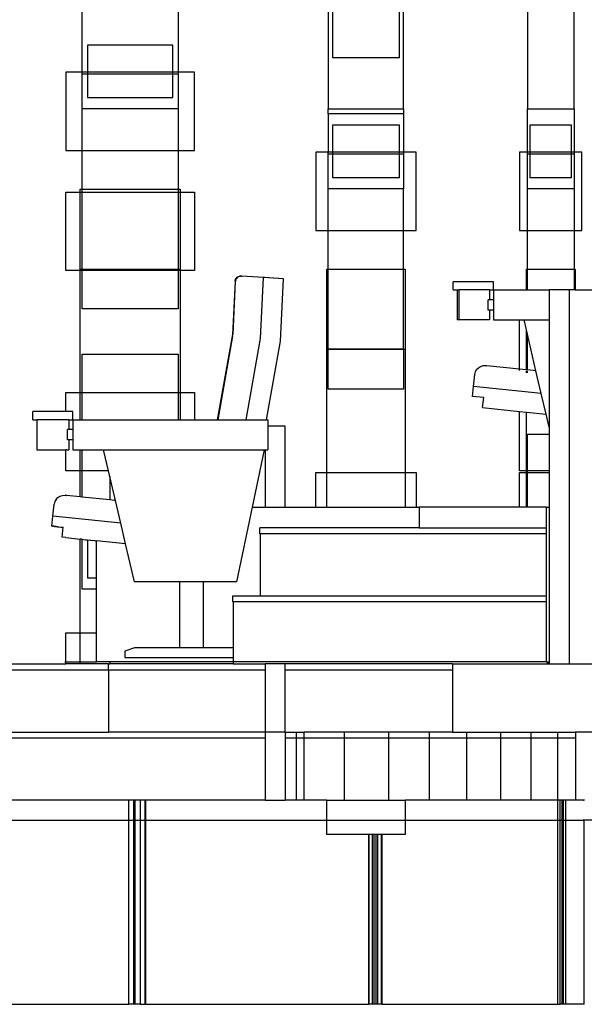
# Model space of a CAD drawing. Units: metres. Extents: x 10.8 to 60.9, y 12.5 to 37.
# Drawn here: x 53.8 to 55.2, y 17.8 to 20.2 of the extents above; entities that cross this region are included whole.
import ezdxf

# ---------------------------------------------------------------- set-up
doc = ezdxf.new("R2010")
doc.units = ezdxf.units.M
doc.layers.add('cut', color=40, linetype='Continuous', lineweight=30)
doc.layers.add('Edges', color=7, linetype='Continuous')

# ---------------------------------------------------------------- blocks, each defined once
blk = doc.blocks.new('Multiplex Cinema sect')
at = {"layer": 'cut'}
for p, q in [((-4.5311, 0.1638), (-4.383, 0.1638)), ((-4.3479, 0.1638), (-4.383, 0.1638)), ((-4.2771, 0.1638), (-4.3479, 0.1638)), ((-4.2771, 0.1638), (-4.2737, 0.1638)), ((-3.9659, 0.1638), (-4.2737, 0.1638)), ((-3.9659, 0.1638), (-3.8859, 0.1638)), ((-3.8859, 0.1638), (-3.8859, 0.1638)), ((-3.8359, 0.1638), (-3.8859, 0.1638)), ((-3.4183, 0.1638), (-3.8359, 0.1638)), ((-3.4183, 0.1638), (-3.4183, 0.1488)), ((-3.4183, 0.1488), (-3.4183, -0.0062)), ((-3.4183, -0.0062), (-3.1108, -0.0062)), ((-3.1108, -0.0062), (-3.1108, -0.0212)), ((-3.1108, -0.0212), (-3.1108, -0.1762)), ((-4.2259, -0.1762), (-4.6426, -0.1762)), ((-4.2258, -0.1762), (-4.2259, -0.1762)), ((-4.2136, -0.1762), (-4.2258, -0.1762)), ((-4.2108, -0.1762), (-4.2136, -0.1762)), ((-4.2103, -0.1762), (-4.2108, -0.1762)), ((-4.1972, -0.1762), (-4.2103, -0.1762)), ((-4.185, -0.1762), (-4.1972, -0.1762)), ((-4.1848, -0.1762), (-4.185, -0.1762)), ((-3.8859, -0.1762), (-4.1848, -0.1762)), ((-3.8859, -0.1762), (-3.8359, -0.1762)), ((-3.7885, -0.1762), (-3.8359, -0.1762)), ((-3.7322, -0.1762), (-3.7885, -0.1762)), ((-3.7322, -0.1762), (-3.5365, -0.1762)), ((-3.1552, -0.1762), (-3.5365, -0.1762)), ((-3.1551, -0.1762), (-3.1552, -0.1762)), ((-3.1492, -0.1762), (-3.1551, -0.1762)), ((-3.1446, -0.1762), (-3.1492, -0.1762)), ((-3.1412, -0.1762), (-3.1446, -0.1762)), ((-3.1352, -0.1762), (-3.1412, -0.1762)), ((-3.1108, -0.1762), (-3.1352, -0.1762)), ((-3.1352, -0.1762), (-3.1352, -0.1762)), ((-3.0918, -0.1762), (-3.1108, -0.1762)), ((-3.0918, -0.1762), (-3.0912, -0.1762)), ((-3.0888, -0.1762), (-3.0912, -0.1762)), ((-4.8835, -0.2262), (-4.2259, -0.2262)), ((-4.2259, -0.2262), (-4.2258, -0.2262)), ((-4.2258, -0.2262), (-4.2136, -0.2262)), ((-4.2136, -0.2262), (-4.2108, -0.2262)), ((-4.2108, -0.2262), (-4.2103, -0.2262)), ((-4.2103, -0.2262), (-4.1972, -0.2262)), ((-4.1972, -0.2262), (-4.185, -0.2262)), ((-4.185, -0.2262), (-4.1848, -0.2262)), ((-4.1848, -0.2262), (-3.7322, -0.2262)), ((-3.7322, -0.2262), (-3.5365, -0.2262)), ((-3.5365, -0.2262), (-3.1552, -0.2262)), ((-3.1552, -0.2262), (-3.1551, -0.2262)), ((-3.1551, -0.2262), (-3.1492, -0.2262)), ((-3.1492, -0.2262), (-3.1446, -0.2262)), ((-3.1446, -0.2262), (-3.1412, -0.2262)), ((-3.1412, -0.2262), (-3.1352, -0.2262)), ((-3.1352, -0.2262), (-3.0918, -0.2262)), ((-3.0894, -0.2262), (-3.0918, -0.2262)), ((-2.7479, -0.2262), (-3.0894, -0.2262))]:
    blk.add_line(p, q, dxfattribs=at)
at = {"layer": 'Edges'}
for p, q in [((-4.3429, 1.6417), (-4.3429, 2.0383)), ((-4.1026, 2.0383), (-4.1026, 1.6417)), ((-3.7283, 1.9374), (-3.7283, 1.5505)), ((-3.5404, 1.5505), (-3.5404, 1.9374)), ((-3.2311, 1.8383), (-3.2311, 1.5505)), ((-3.1144, 1.5505), (-3.1144, 1.8383)), ((-3.7179, 1.8091), (-3.7179, 1.6787)), ((-3.5508, 1.6787), (-3.5508, 1.8091)), ((-4.1159, 1.7091), (-4.3296, 1.7091)), ((-4.3296, 1.7091), (-4.3296, 1.6417)), ((-4.1159, 1.6417), (-4.1159, 1.7091)), ((-3.7179, 1.6787), (-3.5508, 1.6787)), ((-4.383, 1.6417), (-4.383, 1.4461)), ((-4.3429, 1.6417), (-4.383, 1.6417)), ((-4.3429, 1.6374), (-4.3429, 1.6417)), ((-4.3296, 1.6417), (-4.3429, 1.6417)), ((-4.3429, 1.5505), (-4.3429, 1.6374)), ((-4.3429, 1.6374), (-4.3296, 1.6374)), ((-4.3296, 1.6417), (-4.3296, 1.6374)), ((-4.1159, 1.6417), (-4.3296, 1.6417)), ((-4.3296, 1.6374), (-4.3296, 1.5787)), ((-4.3296, 1.6374), (-4.1159, 1.6374)), ((-4.1159, 1.6374), (-4.1159, 1.6417)), ((-4.1026, 1.6417), (-4.1159, 1.6417)), ((-4.1159, 1.6374), (-4.1026, 1.6374)), ((-4.1159, 1.5787), (-4.1159, 1.6374)), ((-4.1026, 1.6417), (-4.1026, 1.6374)), ((-4.0625, 1.6417), (-4.1026, 1.6417)), ((-4.1026, 1.6374), (-4.1026, 1.5505)), ((-4.0625, 1.4461), (-4.0625, 1.6417)), ((-4.3296, 1.5787), (-4.1159, 1.5787)), ((-4.1026, 1.5505), (-4.3429, 1.5505)), ((-4.3429, 1.4461), (-4.3429, 1.5505)), ((-4.1026, 1.5505), (-4.1026, 1.4461)), ((-3.7283, 1.5505), (-3.5404, 1.5505)), ((-3.7283, 1.5374), (-3.7283, 1.5505)), ((-3.5404, 1.5505), (-3.5404, 1.5374)), ((-3.2311, 1.5505), (-3.1144, 1.5505)), ((-3.2311, 1.4417), (-3.2311, 1.5505)), ((-3.1144, 1.5505), (-3.1144, 1.4417)), ((-3.5404, 1.5374), (-3.7283, 1.5374)), ((-3.7283, 1.5374), (-3.7283, 1.4417)), ((-3.5404, 1.5374), (-3.5404, 1.4417)), ((-3.5508, 1.5091), (-3.7179, 1.5091)), ((-3.7179, 1.5091), (-3.7179, 1.4417)), ((-3.5508, 1.4417), (-3.5508, 1.5091)), ((-3.1209, 1.5091), (-3.2247, 1.5091)), ((-3.2247, 1.5091), (-3.2247, 1.4417)), ((-3.1209, 1.4417), (-3.1209, 1.5091)), ((-4.383, 1.4461), (-4.3429, 1.4461)), ((-4.3429, 1.4461), (-4.1026, 1.4461)), ((-4.3429, 1.3496), (-4.3429, 1.4461)), ((-4.1026, 1.4461), (-4.0625, 1.4461)), ((-4.1026, 1.4461), (-4.1026, 1.3496)), ((-3.7596, 1.4417), (-3.7596, 1.2461)), ((-3.7283, 1.4417), (-3.7596, 1.4417)), ((-3.7283, 1.4374), (-3.7283, 1.4417)), ((-3.7179, 1.4417), (-3.7283, 1.4417)), ((-3.7283, 1.4374), (-3.7179, 1.4374)), ((-3.7283, 1.3505), (-3.7283, 1.4374)), ((-3.7179, 1.4417), (-3.7179, 1.4374)), ((-3.5508, 1.4417), (-3.7179, 1.4417)), ((-3.7179, 1.4374), (-3.7179, 1.3787)), ((-3.7179, 1.4374), (-3.5508, 1.4374)), ((-3.5508, 1.4374), (-3.5508, 1.4417)), ((-3.5404, 1.4417), (-3.5508, 1.4417)), ((-3.5508, 1.3787), (-3.5508, 1.4374)), ((-3.5508, 1.4374), (-3.5404, 1.4374)), ((-3.5091, 1.4417), (-3.5404, 1.4417)), ((-3.5404, 1.4417), (-3.5404, 1.4374)), ((-3.5404, 1.4374), (-3.5404, 1.3505)), ((-3.5091, 1.2461), (-3.5091, 1.4417)), ((-3.2506, 1.4417), (-3.2506, 1.2461)), ((-3.2311, 1.4417), (-3.2506, 1.4417)), ((-3.2311, 1.4374), (-3.2311, 1.4417)), ((-3.2247, 1.4417), (-3.2311, 1.4417)), ((-3.2311, 1.3505), (-3.2311, 1.4374)), ((-3.2311, 1.4374), (-3.2247, 1.4374)), ((-3.2247, 1.4417), (-3.2247, 1.4374)), ((-3.1209, 1.4417), (-3.2247, 1.4417)), ((-3.2247, 1.4374), (-3.2247, 1.3787)), ((-3.2247, 1.4374), (-3.1209, 1.4374)), ((-3.1209, 1.4374), (-3.1209, 1.4417)), ((-3.1144, 1.4417), (-3.1209, 1.4417)), ((-3.1209, 1.3787), (-3.1209, 1.4374)), ((-3.1209, 1.4374), (-3.1144, 1.4374)), ((-3.1144, 1.4417), (-3.1144, 1.4374)), ((-3.0949, 1.4417), (-3.1144, 1.4417)), ((-3.1144, 1.4374), (-3.1144, 1.3505)), ((-3.0949, 1.2461), (-3.0949, 1.4417)), ((-3.7179, 1.3787), (-3.5508, 1.3787)), ((-3.2247, 1.3787), (-3.1209, 1.3787)), ((-4.383, 1.1461), (-4.383, 1.3417)), ((-4.383, 1.3417), (-4.3479, 1.3417)), ((-4.3479, 1.3496), (-4.3429, 1.3496)), ((-4.3479, 1.3417), (-4.3479, 1.3496)), ((-4.3479, 1.3417), (-4.3429, 1.3417)), ((-4.3479, 1.1496), (-4.3479, 1.3417)), ((-4.3429, 1.3496), (-4.1026, 1.3496)), ((-4.3429, 1.3417), (-4.3429, 1.3496)), ((-4.3429, 1.3417), (-4.1026, 1.3417)), ((-4.3429, 1.1496), (-4.3429, 1.3417)), ((-4.1026, 1.3496), (-4.0976, 1.3496)), ((-4.1026, 1.3496), (-4.1026, 1.3417)), ((-4.1026, 1.3417), (-4.0976, 1.3417)), ((-4.1026, 1.3417), (-4.1026, 1.1496)), ((-4.0976, 1.3496), (-4.0976, 1.3417)), ((-4.0976, 1.3417), (-4.0625, 1.3417)), ((-4.0976, 1.3417), (-4.0976, 1.1496)), ((-4.0625, 1.3417), (-4.0625, 1.1461)), ((-3.5404, 1.3505), (-3.7283, 1.3505)), ((-3.7283, 1.2461), (-3.7283, 1.3505)), ((-3.5404, 1.2461), (-3.5404, 1.3505)), ((-3.1144, 1.3505), (-3.2311, 1.3505)), ((-3.2311, 1.2461), (-3.2311, 1.3505)), ((-3.1144, 1.3505), (-3.1144, 1.2461)), ((-3.7596, 1.2461), (-3.7283, 1.2461)), ((-3.7283, 1.2461), (-3.5404, 1.2461)), ((-3.7283, 1.1496), (-3.7283, 1.2461)), ((-3.5404, 1.2461), (-3.5091, 1.2461)), ((-3.5404, 1.1496), (-3.5404, 1.2461)), ((-3.2506, 1.2461), (-3.2311, 1.2461)), ((-3.2311, 1.2461), (-3.1144, 1.2461)), ((-3.2311, 1.1496), (-3.2311, 1.2461)), ((-3.1144, 1.2461), (-3.0949, 1.2461)), ((-3.1144, 1.2461), (-3.1144, 1.1496)), ((-4.3479, 1.1461), (-4.383, 1.1461)), ((-4.3479, 1.1496), (-4.3429, 1.1496)), ((-4.3479, 1.1461), (-4.3479, 1.1496)), ((-4.3479, 0.8417), (-4.3479, 1.1461)), ((-4.3429, 1.1461), (-4.3479, 1.1461)), ((-4.3429, 1.1461), (-4.3429, 1.1496)), ((-4.3429, 1.1496), (-4.1026, 1.1496)), ((-4.3429, 1.0505), (-4.3429, 1.1461)), ((-4.1026, 1.1461), (-4.3429, 1.1461)), ((-4.1026, 1.1496), (-4.1026, 1.1461)), ((-4.1026, 1.1496), (-4.0976, 1.1496)), ((-4.1026, 1.1461), (-4.1026, 1.0505)), ((-4.0976, 1.1461), (-4.1026, 1.1461)), ((-4.0976, 1.1496), (-4.0976, 1.1461)), ((-4.0625, 1.1461), (-4.0976, 1.1461)), ((-4.0976, 1.1461), (-4.0976, 0.8417)), ((-3.9555, 1.1294), (-3.9523, 1.1313)), ((-3.9552, 1.1294), (-3.952, 1.1313)), ((-3.9523, 1.1313), (-3.9486, 1.1324)), ((-3.9486, 1.1321), (-3.9523, 1.131)), ((-3.952, 1.1313), (-3.9483, 1.1324)), ((-3.9484, 1.1321), (-3.952, 1.131)), ((-3.9486, 1.1324), (-3.9483, 1.1324)), ((-3.9484, 1.1321), (-3.9486, 1.1321)), ((-3.9447, 1.1323), (-3.9484, 1.1321)), ((-3.9483, 1.1324), (-3.9447, 1.1326)), ((-3.9444, 1.1326), (-3.9447, 1.1326)), ((-3.9445, 1.1323), (-3.9447, 1.1323)), ((-3.8896, 1.1287), (-3.9445, 1.1323)), ((-3.8896, 1.1291), (-3.9444, 1.1326)), ((-3.7322, 0.9496), (-3.7322, 1.1496)), ((-3.7322, 1.1496), (-3.7283, 1.1496)), ((-3.7283, 1.1496), (-3.5404, 1.1496)), ((-3.7283, 0.9505), (-3.7283, 1.1496)), ((-3.5404, 1.1496), (-3.5365, 1.1496)), ((-3.5404, 0.9505), (-3.5404, 1.1496)), ((-3.5365, 1.1496), (-3.5365, 0.9496)), ((-3.2336, 1.0979), (-3.2336, 1.1496)), ((-3.2336, 1.1496), (-3.2311, 1.1496)), ((-3.2311, 1.1496), (-3.1144, 1.1496)), ((-3.2311, 1.0979), (-3.2311, 1.1496)), ((-3.1144, 1.1496), (-3.1144, 1.0979)), ((-3.1144, 1.1496), (-3.1119, 1.1496)), ((-3.1119, 1.1496), (-3.1119, 1.0979)), ((-3.9603, 1.1202), (-3.9669, 0.9866)), ((-3.9667, 0.9866), (-3.9601, 1.1202)), ((-3.9603, 1.1202), (-3.9597, 1.1237)), ((-3.9597, 1.1233), (-3.9603, 1.1202)), ((-3.9601, 1.1202), (-3.9594, 1.1237)), ((-3.9594, 1.1233), (-3.9601, 1.1202)), ((-3.9597, 1.1237), (-3.958, 1.1268)), ((-3.9597, 1.1233), (-3.958, 1.1264)), ((-3.9594, 1.1237), (-3.9578, 1.1266)), ((-3.9594, 1.1233), (-3.958, 1.1259)), ((-3.958, 1.1268), (-3.9555, 1.1294)), ((-3.9578, 1.1266), (-3.958, 1.1264)), ((-3.958, 1.1259), (-3.9578, 1.1265)), ((-3.958, 1.1259), (-3.958, 1.1259)), ((-3.9552, 1.129), (-3.9578, 1.1265)), ((-3.9577, 1.1268), (-3.9578, 1.1267)), ((-3.9578, 1.1266), (-3.9578, 1.1267)), ((-3.9577, 1.1268), (-3.9552, 1.1294)), ((-3.9555, 1.129), (-3.9577, 1.1268)), ((-3.9523, 1.131), (-3.9555, 1.129)), ((-3.952, 1.131), (-3.9552, 1.129)), ((-3.8974, 0.9768), (-3.8896, 1.1287)), ((-3.8872, 1.1289), (-3.8896, 1.1291)), ((-3.8896, 1.1291), (-3.8896, 1.1287)), ((-3.8397, 1.1255), (-3.8896, 1.1287)), ((-3.8397, 1.1259), (-3.8872, 1.1289)), ((-3.8478, 0.9698), (-3.8397, 1.1255)), ((-3.8397, 1.1259), (-3.8397, 1.1255)), ((-3.4161, 1.0979), (-3.4161, 1.1179)), ((-3.3161, 1.1179), (-3.4161, 1.1179)), ((-3.3161, 1.0979), (-3.3161, 1.1179)), ((-3.4161, 1.0979), (-3.4061, 1.0979)), ((-3.4061, 1.0979), (-3.4061, 1.0229)), ((-3.4061, 1.0979), (-3.4026, 1.0979)), ((-3.4026, 1.0979), (-3.4026, 1.0259)), ((-3.3261, 1.0979), (-3.4026, 1.0979)), ((-3.3261, 1.0979), (-3.3261, 1.073)), ((-3.3261, 1.0979), (-3.3161, 1.0979)), ((-3.3161, 1.0979), (-3.3161, 1.073)), ((-3.3161, 1.0979), (-3.2336, 1.0979)), ((-3.2336, 1.0979), (-3.2311, 1.0979)), ((-3.2311, 1.0979), (-3.1767, 1.0979)), ((-3.1272, 1.0979), (-3.1767, 1.0979)), ((-3.1767, 1.0979), (-3.1767, 1.0229)), ((-3.1272, 1.0979), (-3.1272, 0.1638)), ((-3.1144, 1.0979), (-3.1272, 1.0979)), ((-3.1119, 1.0979), (-3.1144, 1.0979)), ((-3.1119, 1.0979), (-3.0543, 1.0979)), ((-3.3294, 1.0478), (-3.3294, 1.073)), ((-3.3261, 1.073), (-3.3294, 1.073)), ((-3.3261, 1.073), (-3.3275, 1.073)), ((-3.3261, 1.073), (-3.3275, 1.073)), ((-3.3261, 1.073), (-3.3275, 1.073)), ((-3.3261, 1.073), (-3.3275, 1.073)), ((-3.3261, 1.073), (-3.3275, 1.073)), ((-3.3261, 1.073), (-3.3275, 1.073)), ((-3.3261, 1.073), (-3.3275, 1.073)), ((-3.3261, 1.073), (-3.3275, 1.073)), ((-3.3261, 1.073), (-3.3275, 1.073)), ((-3.3261, 1.073), (-3.3275, 1.073)), ((-3.3261, 1.073), (-3.3275, 1.073)), ((-3.3261, 1.073), (-3.3275, 1.073)), ((-3.3261, 1.073), (-3.3275, 1.073)), ((-3.3261, 1.073), (-3.3275, 1.073)), ((-3.3261, 1.073), (-3.3275, 1.073)), ((-3.3261, 1.073), (-3.3275, 1.073)), ((-3.3261, 1.073), (-3.3275, 1.073)), ((-3.3261, 1.073), (-3.3275, 1.073)), ((-3.3161, 1.073), (-3.3261, 1.073)), ((-3.3161, 1.073), (-3.3161, 1.0478)), ((-4.1026, 1.0505), (-4.3429, 1.0505)), ((-3.3261, 1.0478), (-3.3294, 1.0478)), ((-3.3261, 1.0478), (-3.3261, 1.0229)), ((-3.3161, 1.0478), (-3.3261, 1.0478)), ((-3.3161, 1.0478), (-3.3161, 1.0229)), ((-3.3261, 1.0229), (-3.4061, 1.0229)), ((-3.4007, 1.0259), (-3.4026, 1.0259)), ((-3.3161, 1.0229), (-3.2506, 1.0229)), ((-3.2506, 0.9002), (-3.2506, 1.0229)), ((-3.2506, 1.0229), (-3.2394, 1.0229)), ((-3.2394, 1.0229), (-3.1767, 1.0229)), ((-3.2336, 0.9981), (-3.2394, 1.0229)), ((-3.1767, 1.0229), (-3.1767, 0.7548)), ((-3.9676, 0.9824), (-3.9669, 0.9866)), ((-3.9674, 0.9824), (-3.9667, 0.9866)), ((-3.2336, 0.8984), (-3.2336, 0.9981)), ((-3.2311, 0.9877), (-3.2336, 0.9981)), ((-3.2311, 0.8981), (-3.2311, 0.9877)), ((-3.2097, 0.8959), (-3.2311, 0.9877)), ((-4.0045, 0.7739), (-3.9676, 0.9824)), ((-3.9674, 0.9824), (-4.0042, 0.7739)), ((-3.9676, 0.9824), (-3.9674, 0.9824)), ((-3.9674, 0.9824), (-3.9671, 0.9823)), ((-3.9671, 0.9823), (-3.9669, 0.9823)), ((-3.9671, 0.9823), (-3.9669, 0.9823)), ((-3.9331, 0.7739), (-3.8974, 0.9768)), ((-3.8824, 0.7739), (-3.8478, 0.9698)), ((-4.3429, 0.9374), (-4.1026, 0.9374)), ((-4.3429, 0.8417), (-4.3429, 0.9374)), ((-4.1026, 0.9374), (-4.1026, 0.8417)), ((-3.7322, 0.6417), (-3.7322, 0.9496)), ((-3.7322, 0.9496), (-3.7283, 0.9496)), ((-3.7283, 0.9505), (-3.5404, 0.9505)), ((-3.7283, 0.9496), (-3.7283, 0.9505)), ((-3.7283, 0.8505), (-3.7283, 0.9496)), ((-3.7283, 0.9496), (-3.5404, 0.9496)), ((-3.5404, 0.9505), (-3.5404, 0.9496)), ((-3.5404, 0.9496), (-3.5404, 0.8505)), ((-3.5404, 0.9496), (-3.5365, 0.9496)), ((-3.5365, 0.9496), (-3.5365, 0.6417)), ((-3.3658, 0.857), (-3.3627, 0.8868)), ((-3.3627, 0.8868), (-3.3611, 0.8932)), ((-3.3611, 0.8932), (-3.358, 0.8989)), ((-3.358, 0.8989), (-3.3535, 0.9036)), ((-3.3535, 0.9036), (-3.348, 0.907)), ((-3.348, 0.907), (-3.3417, 0.9089)), ((-3.3417, 0.9089), (-3.3352, 0.9091)), ((-3.3352, 0.9091), (-3.3321, 0.9087)), ((-3.3324, 0.9087), (-3.3321, 0.9087)), ((-3.2506, 0.9002), (-3.3321, 0.9087)), ((-3.2506, 0.8968), (-3.2506, 0.9002)), ((-3.2336, 0.8984), (-3.2506, 0.9002)), ((-3.2336, 0.8975), (-3.2336, 0.8984)), ((-3.2336, 0.8984), (-3.2311, 0.8981)), ((-3.2336, 0.891), (-3.2336, 0.895)), ((-3.2311, 0.8973), (-3.2311, 0.8981)), ((-3.2097, 0.8959), (-3.2311, 0.8981)), ((-3.2311, 0.8908), (-3.2311, 0.8948)), ((-3.1964, 0.8392), (-3.2097, 0.8959)), ((-4.383, 0.7939), (-4.383, 0.8417)), ((-4.383, 0.8417), (-4.3479, 0.8417)), ((-4.3479, 0.7739), (-4.3479, 0.8417)), ((-4.3479, 0.8417), (-4.3429, 0.8417)), ((-4.3429, 0.7739), (-4.3429, 0.8417)), ((-4.3429, 0.8417), (-4.1026, 0.8417)), ((-4.1026, 0.8417), (-4.1026, 0.7739)), ((-4.1026, 0.8417), (-4.0976, 0.8417)), ((-4.0976, 0.8417), (-4.0976, 0.7739)), ((-4.0976, 0.8417), (-4.0625, 0.8417)), ((-4.0625, 0.8417), (-4.0625, 0.7739)), ((-3.5404, 0.8505), (-3.7283, 0.8505)), ((-3.3684, 0.8321), (-3.3658, 0.857)), ((-3.1964, 0.8392), (-3.3658, 0.857)), ((-3.1844, 0.7876), (-3.1964, 0.8392)), ((-3.3403, 0.8292), (-3.3684, 0.8321)), ((-3.3429, 0.8043), (-3.3403, 0.8292)), ((-4.4661, 0.7739), (-4.4661, 0.7939)), ((-4.4658, 0.7939), (-4.4661, 0.7939)), ((-4.4658, 0.7739), (-4.4658, 0.7939)), ((-4.383, 0.7939), (-4.4658, 0.7939)), ((-4.3658, 0.7939), (-4.383, 0.7939)), ((-4.3658, 0.7739), (-4.3658, 0.7939)), ((-3.3429, 0.8043), (-3.2506, 0.7946)), ((-3.2506, 0.6461), (-3.2506, 0.7946)), ((-3.2506, 0.7946), (-3.2336, 0.7928)), ((-3.2336, 0.6461), (-3.2336, 0.7928)), ((-3.2336, 0.7928), (-3.1844, 0.7876)), ((-3.1767, 0.7548), (-3.1844, 0.7876)), ((-4.4661, 0.7739), (-4.4658, 0.7739)), ((-4.4658, 0.7739), (-4.4644, 0.7739)), ((-4.4644, 0.7739), (-4.4641, 0.7739)), ((-4.4641, 0.7739), (-4.4594, 0.7739)), ((-4.4594, 0.7739), (-4.4591, 0.7739)), ((-4.4591, 0.7739), (-4.4561, 0.7739)), ((-4.4558, 0.7739), (-4.4561, 0.7739)), ((-4.4561, 0.7739), (-4.4561, 0.6989)), ((-4.4558, 0.7739), (-4.4558, 0.6989)), ((-4.3758, 0.7739), (-4.4558, 0.7739)), ((-4.3758, 0.7739), (-4.3758, 0.749)), ((-4.3758, 0.7739), (-4.3728, 0.7739)), ((-4.3728, 0.7739), (-4.3725, 0.7739)), ((-4.3725, 0.7739), (-4.3678, 0.7739)), ((-4.3678, 0.7739), (-4.3675, 0.7739)), ((-4.3675, 0.7739), (-4.3661, 0.7739)), ((-4.3661, 0.7739), (-4.3661, 0.749)), ((-4.3661, 0.7739), (-4.3658, 0.7739)), ((-4.3658, 0.7739), (-4.3658, 0.749)), ((-4.3658, 0.7739), (-4.3479, 0.7739)), ((-4.3479, 0.7739), (-4.3429, 0.7739)), ((-4.3429, 0.7739), (-4.1026, 0.7739)), ((-4.1026, 0.7739), (-4.0976, 0.7739)), ((-4.0976, 0.7739), (-4.0625, 0.7739)), ((-4.0625, 0.7739), (-4.0045, 0.7739)), ((-4.0045, 0.7739), (-4.0042, 0.7739)), ((-4.0042, 0.7739), (-3.9331, 0.7739)), ((-3.9331, 0.7739), (-3.8824, 0.7739)), ((-3.8824, 0.7739), (-3.8788, 0.7739)), ((-3.8788, 0.7739), (-3.8788, 0.7579)), ((-4.3792, 0.7238), (-4.3792, 0.749)), ((-4.3758, 0.749), (-4.3792, 0.749)), ((-4.3661, 0.749), (-4.3758, 0.749)), ((-4.3658, 0.749), (-4.3661, 0.749)), ((-4.3658, 0.749), (-4.3658, 0.7238)), ((-3.8359, 0.7579), (-3.8788, 0.7579)), ((-3.8788, 0.7579), (-3.8788, 0.6989)), ((-3.8359, 0.5558), (-3.8359, 0.7579)), ((-3.1767, 0.7548), (-3.1767, 0.7374)), ((-4.3758, 0.7238), (-4.3792, 0.7238)), ((-4.3758, 0.7238), (-4.3758, 0.6989)), ((-4.3661, 0.7238), (-4.3758, 0.7238)), ((-4.3661, 0.7238), (-4.3661, 0.6989)), ((-4.3658, 0.7238), (-4.3661, 0.7238)), ((-4.3658, 0.7238), (-4.3658, 0.6989)), ((-3.2311, 0.7374), (-3.1767, 0.7374)), ((-3.2311, 0.6461), (-3.2311, 0.7374)), ((-3.1767, 0.7374), (-3.1767, 0.6461)), ((-4.4558, 0.6989), (-4.4561, 0.6989)), ((-4.4558, 0.6989), (-4.4547, 0.6989)), ((-4.4547, 0.6989), (-4.4545, 0.6989)), ((-4.4545, 0.6989), (-4.4507, 0.6989)), ((-4.4507, 0.6989), (-4.4505, 0.6989)), ((-4.4505, 0.6989), (-4.4444, 0.6989)), ((-4.4444, 0.6989), (-4.4441, 0.6989)), ((-4.4441, 0.6989), (-4.4361, 0.6989)), ((-4.4361, 0.6989), (-4.4358, 0.6989)), ((-4.4358, 0.6989), (-4.4264, 0.6989)), ((-4.4264, 0.6989), (-4.4262, 0.6989)), ((-4.4262, 0.6989), (-4.4161, 0.6989)), ((-4.4161, 0.6989), (-4.4158, 0.6989)), ((-4.4158, 0.6989), (-4.4057, 0.6989)), ((-4.4057, 0.6989), (-4.4055, 0.6989)), ((-4.4055, 0.6989), (-4.3961, 0.6989)), ((-4.3961, 0.6989), (-4.3958, 0.6989)), ((-4.3958, 0.6989), (-4.3878, 0.6989)), ((-4.3878, 0.6989), (-4.3875, 0.6989)), ((-4.3875, 0.6989), (-4.383, 0.6989)), ((-4.383, 0.6461), (-4.383, 0.6989)), ((-4.3814, 0.6989), (-4.383, 0.6989)), ((-4.3812, 0.6989), (-4.3814, 0.6989)), ((-4.3812, 0.6989), (-4.3774, 0.6989)), ((-4.3774, 0.6989), (-4.3772, 0.6989)), ((-4.3772, 0.6989), (-4.3761, 0.6989)), ((-4.3761, 0.6989), (-4.3758, 0.6989)), ((-4.3661, 0.6989), (-4.3658, 0.6989)), ((-4.3658, 0.6989), (-4.3479, 0.6989)), ((-4.3479, 0.6461), (-4.3479, 0.6989)), ((-4.3479, 0.6989), (-4.3429, 0.6989)), ((-4.3429, 0.6461), (-4.3429, 0.6989)), ((-4.3429, 0.6989), (-4.2893, 0.6989)), ((-4.2893, 0.6989), (-4.2891, 0.6989)), ((-4.277, 0.6461), (-4.2893, 0.6989)), ((-4.2891, 0.6989), (-3.8886, 0.6989)), ((-4.2594, 0.5719), (-4.2891, 0.6989)), ((-3.8886, 0.6989), (-3.9184, 0.5558)), ((-3.8886, 0.6989), (-3.8859, 0.6989)), ((-3.8859, 0.6989), (-3.8859, 0.5558)), ((-3.8859, 0.6989), (-3.8791, 0.6989)), ((-3.8791, 0.6989), (-3.8788, 0.6989)), ((-4.3479, 0.6461), (-4.383, 0.6461)), ((-4.3479, 0.5812), (-4.3479, 0.6461)), ((-4.3429, 0.6461), (-4.3479, 0.6461)), ((-4.3429, 0.5807), (-4.3429, 0.6461)), ((-4.277, 0.6461), (-4.3429, 0.6461)), ((-4.2737, 0.6318), (-4.277, 0.6461)), ((-3.7596, 0.5558), (-3.7596, 0.6417)), ((-3.7596, 0.6417), (-3.7322, 0.6417)), ((-3.7322, 0.5558), (-3.7322, 0.6417)), ((-3.7322, 0.6417), (-3.5365, 0.6417)), ((-3.5365, 0.6417), (-3.5365, 0.5558)), ((-3.5365, 0.6417), (-3.5091, 0.6417)), ((-3.5091, 0.6417), (-3.5091, 0.5558)), ((-3.2336, 0.6461), (-3.2506, 0.6461)), ((-3.2506, 0.5558), (-3.2506, 0.6417)), ((-3.2506, 0.6417), (-3.2336, 0.6417)), ((-3.2336, 0.6417), (-3.2336, 0.6461)), ((-3.2311, 0.6461), (-3.2336, 0.6461)), ((-3.2336, 0.5558), (-3.2336, 0.6417)), ((-3.2336, 0.6417), (-3.2311, 0.6417)), ((-3.2311, 0.6417), (-3.2311, 0.6461)), ((-3.1767, 0.6461), (-3.2311, 0.6461)), ((-3.2311, 0.5558), (-3.2311, 0.6417)), ((-3.2311, 0.6417), (-3.1767, 0.6417)), ((-3.1767, 0.6461), (-3.1767, 0.6417)), ((-3.1767, 0.6417), (-3.1767, 0.5558)), ((-4.2737, 0.6318), (-4.2737, 0.5734)), ((-4.2597, 0.5719), (-4.2737, 0.6318)), ((-4.4111, 0.5692), (-4.4127, 0.5628)), ((-4.4109, 0.5692), (-4.4124, 0.5628)), ((-4.408, 0.5749), (-4.4111, 0.5692)), ((-4.4078, 0.5749), (-4.4109, 0.5692)), ((-4.408, 0.5749), (-4.4035, 0.5796)), ((-4.4078, 0.5749), (-4.4033, 0.5796)), ((-4.4035, 0.5796), (-4.398, 0.583)), ((-4.4033, 0.5796), (-4.3977, 0.583)), ((-4.398, 0.583), (-4.3917, 0.5849)), ((-4.3977, 0.583), (-4.3915, 0.5849)), ((-4.3917, 0.5849), (-4.3915, 0.5849)), ((-4.3915, 0.5849), (-4.3852, 0.5851)), ((-4.3852, 0.5851), (-4.385, 0.585)), ((-4.385, 0.585), (-4.3849, 0.5851)), ((-4.3848, 0.5851), (-4.3849, 0.5851)), ((-4.3846, 0.585), (-4.3848, 0.5851)), ((-4.3844, 0.585), (-4.3846, 0.585)), ((-4.384, 0.5849), (-4.3844, 0.585)), ((-4.384, 0.5849), (-4.3839, 0.5849)), ((-4.3838, 0.5849), (-4.3839, 0.5849)), ((-4.3838, 0.5849), (-4.3837, 0.5849)), ((-4.3831, 0.5849), (-4.3837, 0.5849)), ((-4.3829, 0.5849), (-4.3831, 0.5849)), ((-4.3829, 0.5849), (-4.3825, 0.5848)), ((-4.3825, 0.5848), (-4.3821, 0.5847)), ((-4.3825, 0.5848), (-4.3822, 0.5848)), ((-4.3824, 0.5847), (-4.3821, 0.5847)), ((-4.3824, 0.5847), (-4.3821, 0.5847)), ((-4.3821, 0.5847), (-4.3822, 0.5848)), ((-4.3822, 0.5848), (-4.3821, 0.5847)), ((-4.3821, 0.5847), (-4.3821, 0.5847)), ((-4.3821, 0.5847), (-4.3821, 0.5847)), ((-4.3819, 0.5847), (-4.3821, 0.5847)), ((-4.3819, 0.5847), (-4.3819, 0.5847)), ((-4.3479, 0.5812), (-4.3819, 0.5847)), ((-4.3429, 0.5807), (-4.3479, 0.5812)), ((-4.2737, 0.5734), (-4.3429, 0.5807)), ((-4.262, 0.5722), (-4.2737, 0.5734)), ((-4.262, 0.5722), (-4.2608, 0.572)), ((-4.262, 0.5721), (-4.2608, 0.572)), ((-4.2608, 0.572), (-4.2606, 0.572)), ((-4.2606, 0.572), (-4.2597, 0.5719)), ((-4.2597, 0.5719), (-4.2594, 0.5719)), ((-4.2589, 0.5685), (-4.2597, 0.5719)), ((-4.2462, 0.5152), (-4.2594, 0.5719)), ((-4.4158, 0.533), (-4.4127, 0.5628)), ((-4.4155, 0.533), (-4.4124, 0.5628)), ((-3.9184, 0.5558), (-3.9574, 0.369)), ((-3.9184, 0.5558), (-3.8859, 0.5558)), ((-3.8859, 0.5558), (-3.8359, 0.5558)), ((-3.8359, 0.5558), (-3.7596, 0.5558)), ((-3.7596, 0.5558), (-3.7322, 0.5558)), ((-3.7322, 0.5558), (-3.5365, 0.5558)), ((-3.5365, 0.5558), (-3.5091, 0.5558)), ((-3.5091, 0.5558), (-3.5016, 0.5558)), ((-3.5016, 0.5558), (-3.5016, 0.5038)), ((-3.2506, 0.5558), (-3.5016, 0.5558)), ((-3.2336, 0.5558), (-3.2506, 0.5558)), ((-3.2311, 0.5558), (-3.2336, 0.5558)), ((-3.1833, 0.5558), (-3.2311, 0.5558)), ((-3.1833, 0.5558), (-3.1767, 0.5558)), ((-3.1833, 0.5038), (-3.1833, 0.5558)), ((-3.1767, 0.5558), (-3.1767, 0.1688)), ((-4.4184, 0.5081), (-4.4158, 0.533)), ((-4.4182, 0.5081), (-4.4155, 0.533)), ((-4.4158, 0.533), (-4.4155, 0.533)), ((-4.4155, 0.533), (-4.4155, 0.533)), ((-4.2462, 0.5152), (-4.4155, 0.533)), ((-4.4184, 0.5081), (-4.4182, 0.5081)), ((-4.4182, 0.5081), (-4.4166, 0.508)), ((-4.4165, 0.5079), (-4.4166, 0.508)), ((-4.4165, 0.5079), (-4.4163, 0.5079)), ((-4.4148, 0.5077), (-4.4163, 0.5079)), ((-4.4145, 0.5077), (-4.4148, 0.5077)), ((-4.4145, 0.5077), (-4.4138, 0.5076)), ((-4.4138, 0.5076), (-4.4135, 0.5076)), ((-4.4119, 0.5074), (-4.4135, 0.5076)), ((-4.4117, 0.5074), (-4.4119, 0.5074)), ((-4.4117, 0.5074), (-4.4103, 0.5073)), ((-4.4103, 0.5073), (-4.41, 0.5073)), ((-4.4083, 0.5071), (-4.41, 0.5073)), ((-4.408, 0.5071), (-4.4083, 0.5071)), ((-4.408, 0.5071), (-4.4061, 0.5068)), ((-4.4061, 0.5068), (-4.4058, 0.5068)), ((-4.404, 0.5066), (-4.4058, 0.5068)), ((-4.4038, 0.5066), (-4.404, 0.5066)), ((-4.4038, 0.5066), (-4.4012, 0.5063)), ((-4.4012, 0.5063), (-4.401, 0.5063)), ((-4.401, 0.5063), (-4.3959, 0.5058)), ((-4.3959, 0.5058), (-4.3957, 0.5058)), ((-4.3957, 0.5058), (-4.3903, 0.5052)), ((-4.3929, 0.4803), (-4.3903, 0.5052)), ((-4.3927, 0.4803), (-4.3901, 0.5051)), ((-4.3903, 0.5052), (-4.3901, 0.5052)), ((-4.3903, 0.5052), (-4.3901, 0.5051)), ((-4.3901, 0.5051), (-4.3901, 0.5052)), ((-4.2341, 0.4636), (-4.2462, 0.5152)), ((-3.8991, 0.4888), (-3.8991, 0.5038)), ((-3.5016, 0.5038), (-3.8991, 0.5038)), ((-3.5016, 0.5038), (-3.1833, 0.5038)), ((-3.1833, 0.4888), (-3.1833, 0.5038)), ((-4.3927, 0.4803), (-4.3929, 0.4803)), ((-4.3834, 0.4793), (-4.3927, 0.4803)), ((-4.3834, 0.4793), (-4.3834, 0.4793)), ((-4.3834, 0.4793), (-4.3831, 0.4793)), ((-4.3831, 0.4793), (-4.3479, 0.4756)), ((-4.3479, 0.2417), (-4.3479, 0.4756)), ((-4.3437, 0.4751), (-4.3479, 0.4756)), ((-4.3437, 0.4751), (-4.3434, 0.4751)), ((-4.3434, 0.4751), (-4.3429, 0.4751)), ((-4.3429, 0.3505), (-4.3429, 0.4751)), ((-4.3429, 0.4751), (-4.3343, 0.4741)), ((-4.3343, 0.4741), (-4.334, 0.4741)), ((-4.334, 0.4741), (-4.3325, 0.474)), ((-4.3325, 0.474), (-4.3323, 0.474)), ((-4.3323, 0.474), (-4.3296, 0.4736)), ((-4.3296, 0.4736), (-4.3296, 0.3787)), ((-4.3296, 0.4736), (-4.3226, 0.4729)), ((-4.3226, 0.4729), (-4.3223, 0.4729)), ((-4.3223, 0.4729), (-4.3211, 0.4728)), ((-4.3211, 0.4728), (-4.3208, 0.4728)), ((-4.3208, 0.4728), (-4.3165, 0.4723)), ((-4.3106, 0.4717), (-4.3165, 0.4723)), ((-4.3106, 0.4717), (-4.3104, 0.4717)), ((-4.3104, 0.4717), (-4.3094, 0.4715)), ((-4.3094, 0.4715), (-4.3092, 0.4715)), ((-4.3092, 0.4715), (-4.3069, 0.4713)), ((-4.3092, 0.4715), (-4.3069, 0.4713)), ((-4.3069, 0.3787), (-4.3069, 0.4713)), ((-4.3069, 0.4713), (-4.3069, 0.4713)), ((-4.2341, 0.4636), (-4.3069, 0.4713)), ((-3.8985, 0.4888), (-3.8991, 0.4888)), ((-3.8985, 0.4888), (-3.8985, 0.3338)), ((-3.1833, 0.4888), (-3.8985, 0.4888)), ((-3.1833, 0.3338), (-3.1833, 0.4888)), ((-4.212, 0.369), (-4.2341, 0.4636)), ((-4.3296, 0.3787), (-4.3069, 0.3787)), ((-4.3069, 0.3505), (-4.3069, 0.3787)), ((-4.0993, 0.369), (-4.212, 0.369)), ((-4.0993, 0.369), (-4.0993, 0.204)), ((-4.0395, 0.369), (-4.0993, 0.369)), ((-4.0395, 0.204), (-4.0395, 0.369)), ((-3.9574, 0.369), (-4.0395, 0.369)), ((-4.3069, 0.3505), (-4.3429, 0.3505)), ((-4.3069, 0.2417), (-4.3069, 0.3505)), ((-3.9666, 0.3188), (-3.9666, 0.3338)), ((-3.9666, 0.3338), (-3.8985, 0.3338)), ((-3.8985, 0.3338), (-3.1833, 0.3338)), ((-3.1833, 0.3188), (-3.1833, 0.3338)), ((-3.9659, 0.3188), (-3.9666, 0.3188)), ((-3.9659, 0.3188), (-3.9659, 0.204)), ((-3.1833, 0.3188), (-3.9659, 0.3188)), ((-3.1833, 0.1688), (-3.1833, 0.3188)), ((-4.383, 0.1688), (-4.383, 0.2417)), ((-4.383, 0.2417), (-4.3479, 0.2417)), ((-4.3479, 0.2417), (-4.3069, 0.2417)), ((-4.3479, 0.1688), (-4.3479, 0.2417)), ((-4.3069, 0.1688), (-4.3069, 0.2417)), ((-4.212, 0.204), (-4.2357, 0.1958)), ((-4.0993, 0.204), (-4.212, 0.204)), ((-4.0395, 0.204), (-4.0993, 0.204)), ((-3.9659, 0.204), (-4.0395, 0.204)), ((-3.9659, 0.204), (-3.9659, 0.1798)), ((-4.2357, 0.1958), (-4.2357, 0.1798)), ((-4.2357, 0.1798), (-3.9659, 0.1798)), ((-3.9659, 0.1798), (-3.9659, 0.1688)), ((-4.5311, 0.1488), (-4.2771, 0.1488)), ((-4.386, 0.1688), (-4.383, 0.1688)), ((-4.383, 0.1638), (-4.383, 0.1688)), ((-4.383, 0.1688), (-4.3479, 0.1688)), ((-4.3479, 0.1638), (-4.3479, 0.1688)), ((-4.3479, 0.1688), (-4.3069, 0.1688)), ((-4.2737, 0.1688), (-4.3069, 0.1688)), ((-4.2771, 0.1488), (-4.2771, 0.1638)), ((-4.2771, 0.1488), (-3.8859, 0.1488)), ((-4.2771, 0.1488), (-4.2771, -0.0062)), ((-4.2737, 0.1688), (-4.2737, 0.1638)), ((-3.9659, 0.1688), (-4.2737, 0.1688)), ((-3.9659, 0.1688), (-3.9659, 0.1638)), ((-3.1833, 0.1688), (-3.9659, 0.1688)), ((-3.8859, 0.1638), (-3.8859, 0.1488)), ((-3.8859, 0.1488), (-3.8859, -0.0062)), ((-3.8359, 0.1488), (-3.8359, 0.1638)), ((-3.8359, -0.0062), (-3.8359, 0.1488)), ((-3.8359, 0.1488), (-3.4183, 0.1488)), ((-3.4183, 0.1638), (-3.1811, 0.1638)), ((-3.1833, 0.1688), (-3.1811, 0.1688)), ((-3.1811, 0.1638), (-3.1811, 0.1688)), ((-3.1811, 0.1688), (-3.1773, 0.1688)), ((-3.1811, 0.1638), (-3.1773, 0.1638)), ((-3.1773, 0.1638), (-3.1773, 0.1688)), ((-3.1773, 0.1688), (-3.1767, 0.1688)), ((-3.1767, 0.1638), (-3.1773, 0.1638)), ((-3.1767, 0.1688), (-3.1767, 0.1638)), ((-3.1767, 0.1638), (-3.1272, 0.1638)), ((-3.1272, 0.1638), (-3.0543, 0.1638)), ((-3.8859, -0.0212), (-4.6426, -0.0212)), ((-4.5311, -0.0062), (-4.2771, -0.0062)), ((-3.8859, -0.0062), (-4.2771, -0.0062)), ((-3.8359, -0.0062), (-3.8859, -0.0062)), ((-3.8859, -0.0062), (-3.8859, -0.0212)), ((-3.8859, -0.0212), (-3.8859, -0.1762)), ((-3.8359, -0.0062), (-3.8359, -0.0212)), ((-3.8359, -0.0062), (-3.7885, -0.0062)), ((-3.7885, -0.0212), (-3.8359, -0.0212)), ((-3.8359, -0.0212), (-3.8359, -0.1762)), ((-3.8074, -0.1762), (-3.8074, -0.0062)), ((-3.7885, -0.0212), (-3.7885, -0.0062)), ((-3.4183, -0.0062), (-3.7885, -0.0062)), ((-3.7885, -0.1762), (-3.7885, -0.0212)), ((-3.1108, -0.0212), (-3.7885, -0.0212)), ((-3.6881, -0.1762), (-3.6881, -0.0062)), ((-3.5774, -0.1762), (-3.5774, -0.0062)), ((-3.4755, -0.1762), (-3.4755, -0.0062)), ((-3.3822, -0.1762), (-3.3822, -0.0062)), ((-3.3822, -0.1762), (-3.3822, -0.0062)), ((-3.2977, -0.1762), (-3.2977, -0.0062)), ((-3.2977, -0.1762), (-3.2977, -0.0062)), ((-3.222, -0.1762), (-3.222, -0.0062)), ((-3.222, -0.1762), (-3.222, -0.0062)), ((-3.1551, -0.1762), (-3.1551, -0.0062)), ((-3.1551, -0.1762), (-3.1551, -0.0062)), ((-2.9365, -0.0062), (-3.1108, -0.0062)), ((-4.2259, -0.2262), (-4.2259, -0.1762)), ((-4.2258, -0.2262), (-4.2258, -0.1762)), ((-4.2136, -0.2262), (-4.2136, -0.1762)), ((-4.2108, -0.2262), (-4.2108, -0.1762)), ((-4.2103, -0.2262), (-4.2103, -0.1762)), ((-4.1972, -0.2262), (-4.1972, -0.1762)), ((-4.185, -0.2262), (-4.185, -0.1762)), ((-4.1848, -0.1762), (-4.1848, -0.2262)), ((-3.7322, -0.2262), (-3.7322, -0.1762)), ((-3.5365, -0.1762), (-3.5365, -0.2262)), ((-3.1552, -0.2262), (-3.1552, -0.1762)), ((-3.1551, -0.2262), (-3.1551, -0.1762)), ((-3.1492, -0.2262), (-3.1492, -0.1762)), ((-3.1446, -0.2262), (-3.1446, -0.1762)), ((-3.1412, -0.2262), (-3.1412, -0.1762)), ((-3.1352, -0.2262), (-3.1352, -0.1762)), ((-4.2259, -0.6862), (-4.2259, -0.2262)), ((-4.2258, -0.6862), (-4.2258, -0.2262)), ((-4.2136, -0.6862), (-4.2136, -0.2262)), ((-4.2108, -0.6862), (-4.2108, -0.2262)), ((-4.2103, -0.6862), (-4.2103, -0.2262)), ((-4.1972, -0.6862), (-4.1972, -0.2262)), ((-4.185, -0.6862), (-4.185, -0.2262)), ((-4.1848, -0.2262), (-4.1848, -0.6862)), ((-3.7322, -0.2617), (-3.7322, -0.2262)), ((-3.5365, -0.2262), (-3.5365, -0.2617)), ((-3.1552, -0.6862), (-3.1552, -0.2262)), ((-3.1551, -0.6862), (-3.1551, -0.2262)), ((-3.1492, -0.6862), (-3.1492, -0.2262)), ((-3.1446, -0.6862), (-3.1446, -0.2262)), ((-3.1412, -0.6862), (-3.1412, -0.2262)), ((-3.1352, -0.6862), (-3.1352, -0.2262)), ((-3.0894, -0.6862), (-3.0894, -0.2262)), ((-3.6271, -0.2617), (-3.7322, -0.2617)), ((-3.6271, -0.6862), (-3.6271, -0.2617)), ((-3.627, -0.2617), (-3.6271, -0.2617)), ((-3.627, -0.2617), (-3.627, -0.6862)), ((-3.6175, -0.2617), (-3.627, -0.2617)), ((-3.6175, -0.6862), (-3.6175, -0.2617)), ((-3.6137, -0.2617), (-3.6175, -0.2617)), ((-3.6137, -0.6862), (-3.6137, -0.2617)), ((-3.6086, -0.2617), (-3.6137, -0.2617)), ((-3.6086, -0.6862), (-3.6086, -0.2617)), ((-3.6046, -0.2617), (-3.6086, -0.2617)), ((-3.6046, -0.6862), (-3.6046, -0.2617)), ((-3.595, -0.2617), (-3.6046, -0.2617)), ((-3.595, -0.6862), (-3.595, -0.2617)), ((-3.5949, -0.2617), (-3.595, -0.2617)), ((-3.5949, -0.2617), (-3.5949, -0.6862)), ((-3.5365, -0.2617), (-3.5949, -0.2617)), ((-4.8835, -0.6862), (-4.2259, -0.6862)), ((-4.2259, -0.6862), (-4.2258, -0.6862)), ((-4.2136, -0.6862), (-4.2258, -0.6862)), ((-4.2108, -0.6862), (-4.2136, -0.6862)), ((-4.2103, -0.6862), (-4.2108, -0.6862)), ((-4.1972, -0.6862), (-4.2103, -0.6862)), ((-4.1972, -0.6862), (-4.185, -0.6862)), ((-4.185, -0.6862), (-4.1848, -0.6862)), ((-4.1848, -0.6862), (-3.6271, -0.6862)), ((-3.6271, -0.6862), (-3.627, -0.6862)), ((-3.6175, -0.6862), (-3.627, -0.6862)), ((-3.6137, -0.6862), (-3.6175, -0.6862)), ((-3.6086, -0.6862), (-3.6137, -0.6862)), ((-3.6046, -0.6862), (-3.6086, -0.6862)), ((-3.595, -0.6862), (-3.6046, -0.6862)), ((-3.595, -0.6862), (-3.5949, -0.6862)), ((-3.5949, -0.6862), (-3.5944, -0.6862)), ((-3.5944, -0.6862), (-3.1552, -0.6862)), ((-3.1551, -0.6862), (-3.1552, -0.6862)), ((-3.1551, -0.6862), (-3.1492, -0.6862)), ((-3.1446, -0.6862), (-3.1492, -0.6862)), ((-3.1412, -0.6862), (-3.1446, -0.6862)), ((-3.1352, -0.6862), (-3.1412, -0.6862)), ((-3.0894, -0.6862), (-3.1352, -0.6862))]:
    blk.add_line(p, q, dxfattribs=at)

msp = doc.modelspace()

# ---------------------------------------------------------------- block references
msp.add_blockref('Multiplex Cinema sect', (58.2749, 18.4713))

doc.saveas('drawing.dxf')
